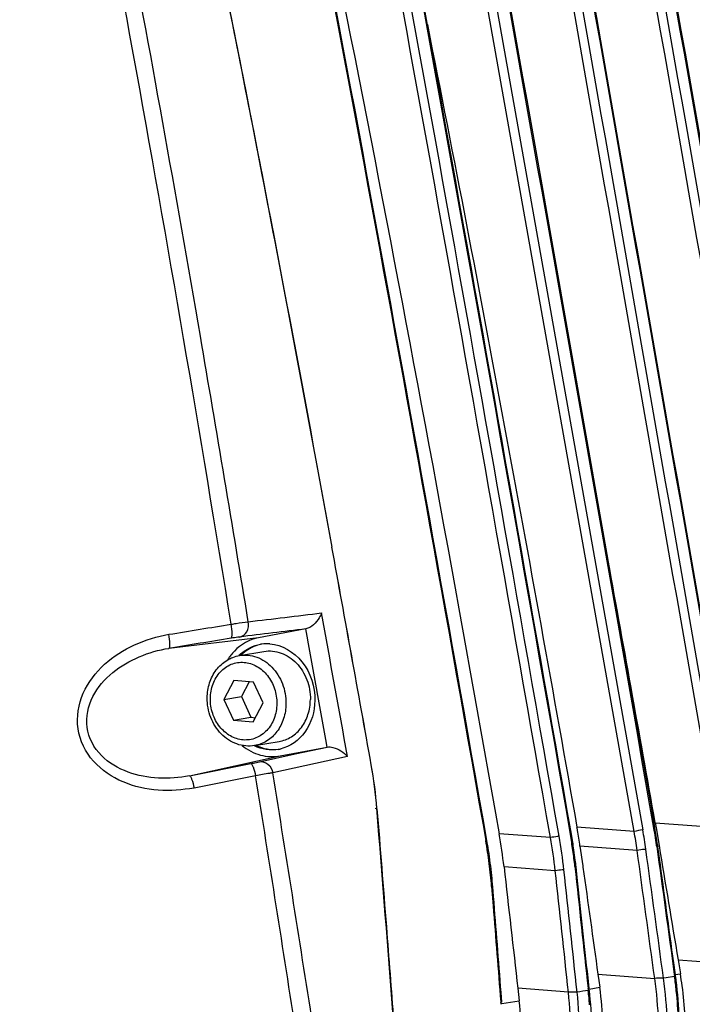
# Model space of a CAD drawing. Units: millimetres. Extents: x 7175 to 13229, y -202 to 1775.
# Drawn here: x 9671 to 9722, y 763 to 837 of the extents above; entities that cross this region are included whole.
import ezdxf

# ---------------------------------------------------------------- set-up
doc = ezdxf.new("R2010")
doc.units = ezdxf.units.MM
doc.header["$LTSCALE"] = 163.35
doc.layers.add('solid', color=7, linetype='CONTINUOUS', lineweight=30)

msp = doc.modelspace()

# ---------------------------------------------------------------- linework, layer by layer
at = {"layer": 'solid'}
for p, q in [((9717.198, 776.312), (9698.021, 884.212)), ((9698.663, 884.327), (9717.85, 776.426)), ((9693.327, 804.144), (9694.525, 797.639)), ((9693.333, 804.145), (9694.531, 797.641)), ((9693.333, 804.145), (9694.108, 799.942)), ((9694.108, 799.942), (9694.531, 797.641)), ((9692.572, 791.496), (9689.035, 790.833)), ((9689.035, 790.833), (9682.309, 790.042)), ((9687.599, 789.503), (9689.43, 789.81)), ((9687.184, 787.63), (9686.428, 786.198)), ((9688.66, 787.513), (9687.184, 787.63)), ((9688.328, 787.539), (9687.736, 786.418)), ((9689.38, 785.964), (9688.66, 787.513)), ((9686.428, 786.198), (9687.736, 786.418)), ((9686.428, 786.198), (9687.148, 784.649)), ((9687.736, 786.418), (9688.456, 784.868)), ((9688.624, 784.532), (9689.38, 785.964)), ((9687.148, 784.649), (9688.456, 784.868)), ((9687.148, 784.649), (9688.624, 784.532)), ((9688.456, 784.868), (9688.788, 784.842)), ((9688.733, 782.747), (9690.564, 783.054)), ((9689.092, 781.536), (9691.773, 782.119)), ((9690.645, 781.979), (9694.174, 782.64)), ((9691.773, 782.119), (9694.174, 782.64)), ((9683.84, 780.488), (9690.645, 781.979)), ((9683.84, 780.488), (9688.45, 781.404)), ((9695.7, 781.922), (9690.099, 780.705)), ((9688.808, 780.484), (9684.191, 779.567)), ((9697.911, 778.011), (9697.765, 778.023)), ((9718.779, 776.944), (9723.428, 776.605)), ((9718.779, 776.944), (9718.839, 776.586)), ((9705.863, 776.793), (9706.069, 775.625)), ((9710.922, 775.845), (9707.076, 776.137)), ((9717.198, 776.312), (9712.91, 776.632)), ((9718.839, 776.586), (9719.063, 775.25)), ((9717.426, 774.891), (9713.136, 775.211)), ((9713.136, 775.211), (9713.346, 773.72)), ((9719.096, 774.298), (9718.977, 775.166)), ((9711.285, 773.367), (9707.437, 773.66)), ((9712.926, 772.858), (9712.841, 773.648)), ((9713.346, 773.72), (9713.359, 773.627)), ((9706.509, 772.179), (9706.624, 770.73)), ((9706.654, 771.431), (9706.598, 772.145)), ((9720.493, 766.68), (9725.127, 766.342)), ((9720.493, 766.68), (9720.666, 765.637)), ((9720.292, 765.568), (9720.17, 766.461)), ((9713.826, 764.532), (9713.738, 765.343)), ((9714.48, 765.615), (9718.741, 765.292)), ((9714.48, 765.615), (9714.549, 765.119)), ((9714.549, 765.119), (9714.618, 764.624)), ((9719.608, 765.335), (9719.401, 765.302)), ((9720.23, 765.435), (9719.608, 765.335)), ((9720.209, 765.573), (9720.232, 765.436)), ((9720.287, 765.573), (9720.666, 765.637)), ((9720.311, 765.43), (9720.292, 765.568)), ((9712.27, 764.247), (9708.471, 764.547)), ((9708.471, 764.547), (9708.576, 763.612)), ((9713.131, 764.288), (9712.922, 764.255)), ((9713.34, 764.321), (9713.131, 764.288)), ((9713.758, 764.387), (9713.34, 764.321)), ((9713.736, 764.551), (9713.763, 764.389)), ((9713.823, 764.491), (9714.618, 764.624)), ((9707.278, 763.499), (9707.221, 764.233)), ((9707.278, 763.395), (9708.576, 763.612)), ((9707.181, 763.532), (9707.212, 763.346))]:
    msp.add_line(p, q, dxfattribs=at)
for centre, radius, start, end in [((-9360.975, -2550.434), 19384.375, 9.8911674, 10.2150697), ((-10051.171, -2671.174), 20085.721, 9.8922661, 10.2048711), ((-8442.615, -2389.144), 18435.138, 9.8879095, 10.2324844), ((-9175.504, -2517.408), 19179.253, 9.8894764, 10.2206807), ((5864.7, 96.799), 3893.422, 10.125728, 10.370129), ((5870.842, 97.893), 3887.189, 10.125748, 10.370563), ((5733.25, 72.131), 4047.37, 10.028679, 10.320832), ((9593.782, 1605.714), 819.142, 276.622823, 277.009767), ((6302.199, 173.263), 3447.653, 10.168463, 10.350402), ((8764.448, 619.049), 944.009, 9.979372, 10.525604), ((9689.651, 787.537), 2.853, 97.4346, 99.54373), ((9689.655, 787.48), 2.91, 85.70522, 97.3802), ((9689.886, 787.15), 3.312, 131.69745, 134.6859), ((9690.038, 787.181), 3.306, 131.26703, 134.60926), ((9690.026, 785.29), 2.869, 279.54479, 282.70775), ((9664.12, 775.326), 33.89, 4.61469, 10.14713), ((9663.762, 775.261), 34.259, 4.60436, 10.14579), ((4902.917, 11.703), 4848.555, 8.892017, 9.12591), ((5106.047, 49.353), 4640.717, 8.820718, 9.064564), ((4921.077, 394.774), 4792.175, 4.395904, 4.587386), ((4883.882, 391.833), 4829.493, 4.396872, 4.586417), ((9666.98, 769.028), 40.722, 6.53108, 10.05428), ((9675.319, 769.576), 37.742, 8.14915, 9.9613), ((9672.552, 769.484), 40.986, 9.70279, 10.04364), ((9672.682, 769.505), 40.855, 8.02815, 9.70374), ((9730.257, 703.229), 74.241, 99.62003, 100.13136), ((9679.285, 769.485), 38.522, 8.06822, 10.20882), ((9678.954, 769.608), 39.489, 7.80454, 9.94262), ((9681.495, 770.044), 37.751, 8.87264, 9.93887), ((9681.093, 769.973), 38.239, 8.04663, 9.93876), ((9669.868, 769.244), 36.76, 8.63751, 9.99745), ((9669.446, 769.169), 37.272, 8.81599, 9.99646), ((9673.712, 769.122), 37.812, 6.44553, 10.24068), ((9673.377, 769.242), 38.781, 6.18341, 9.97244), ((9675.715, 769.647), 37.259, 9.01874, 9.96174), ((9675.781, 769.657), 37.192, 8.07558, 9.01898), ((9681.545, 770.052), 37.7, 8.33892, 8.87258), ((9681.603, 770.061), 37.641, 7.80452, 8.33896), ((9670.147, 769.284), 36.477, 5.91211, 8.6408), ((9669.717, 769.208), 36.998, 5.88142, 8.81963), ((9676.02, 769.69), 36.951, 6.18073, 8.07703), ((9675.5, 769.602), 37.56, 6.96732, 8.14931), ((9681.204, 769.989), 38.126, 7.80476, 8.0461), ((9675.73, 769.63), 37.328, 6.17978, 6.96707), ((9670.72, 769.345), 35.901, 4.52834, 5.91005), ((9670.305, 769.271), 36.406, 4.52862, 5.87859), ((9684.289, 760.519), 34.781, 357.12408, 7.88693), ((9684.422, 760.5), 35.308, 357.21371, 7.81452), ((9685.381, 760.65), 35.175, 6.04739, 7.81923), ((9685.478, 760.668), 35.157, 7.28945, 7.78414), ((9685.379, 760.662), 35.256, 357.8502, 7.27904), ((9691.443, 760.765), 29.626, 7.69374, 9.46427), ((9678.887, 760.601), 35.076, 4.42117, 6.19759), ((9679.163, 760.638), 34.88, 5.63067, 6.13922), ((9684.869, 760.471), 30.038, 357.36467, 7.94787), ((9685.218, 760.635), 35.34, 358.97981, 6.04368), ((9691.522, 760.774), 29.546, 358.84685, 7.69707), ((9678.215, 760.188), 30.554, 355.8941, 6.43599), ((9677.555, 760.487), 34.918, 355.43765, 6.18105), ((9677.681, 760.44), 35.447, 355.59405, 6.17606), ((9678.658, 760.601), 35.387, 356.20255, 5.60943)]:
    msp.add_arc(centre, radius, start, end, dxfattribs=at)
for points in [[(9710.073, 888.192), (9716.544, 851.335), (9722.996, 814.475), (9729.448, 777.615)], [(9710.806, 887.888), (9717.25, 851.172), (9723.678, 814.452), (9730.105, 777.733)], [(9730.913, 777.861), (9724.485, 814.585), (9718.055, 851.309), (9711.596, 888.028)], [(9730.987, 777.874), (9724.559, 814.598), (9718.129, 851.321), (9711.667, 888.039)], [(9724.082, 776.715), (9717.654, 813.439), (9711.224, 850.163), (9704.759, 886.88)], [(9705.522, 887.432), (9711.995, 850.577), (9718.448, 813.718), (9724.899, 776.859)], [(9724.976, 776.868), (9718.524, 813.728), (9712.072, 850.588), (9705.601, 887.445)], [(9723.427, 776.604), (9717, 813.327), (9710.569, 850.05), (9704.108, 886.767)], [(9693.007, 882.879), (9699.854, 847.354), (9706.153, 811.725), (9712.412, 776.092)], [(9710.922, 775.845), (9704.788, 810.76), (9698.606, 845.671), (9691.871, 880.475)], [(9711.573, 775.958), (9705.437, 810.877), (9699.254, 845.79), (9692.503, 880.595)], [(9712.492, 776.105), (9706.358, 811.033), (9700.182, 845.957), (9693.508, 880.786)], [(9679.462, 872.434), (9684.665, 849.796), (9689.097, 826.983), (9693.327, 804.144)], [(9679.476, 872.447), (9684.662, 849.802), (9689.104, 826.988), (9693.333, 804.145)], [(9679.511, 872.291), (9684.682, 849.697), (9689.114, 826.936), (9693.333, 804.145)], [(9701.687, 836.825), (9705.678, 816.809), (9709.351, 796.729), (9712.91, 776.632)], [(9682.305, 791.094), (9683.862, 791.347), (9685.418, 791.599), (9686.974, 791.852)], [(9692.572, 791.496), (9690.918, 791.293), (9689.264, 791.093), (9687.611, 790.892)], [(9686.97, 790.797), (9685.417, 790.546), (9683.863, 790.294), (9682.309, 790.042)], [(9689.035, 790.833), (9688.356, 790.706), (9687.7, 790.334), (9687.219, 789.839)], [(9687.683, 789.623), (9688.097, 789.991), (9688.631, 790.259), (9689.178, 790.351)], [(9688.89, 790.265), (9688.513, 790.138), (9688.157, 789.928), (9687.858, 789.665)], [(9687.219, 789.839), (9687.029, 789.644), (9686.86, 789.427), (9686.714, 789.198)], [(9688.848, 782.759), (9689.36, 782.513), (9689.963, 782.4), (9690.528, 782.469)], [(9690.502, 782.461), (9689.911, 782.362), (9689.265, 782.464), (9688.722, 782.718)], [(9697.911, 778.011), (9698.147, 775.059), (9698.382, 772.106), (9698.613, 769.152)], [(9718.741, 765.292), (9718.303, 768.492), (9717.865, 771.692), (9717.426, 774.891)], [(9719.402, 765.301), (9718.961, 768.524), (9718.519, 771.747), (9718.078, 774.97)], [(9718.896, 775.172), (9719.335, 771.973), (9719.773, 768.773), (9720.211, 765.573)], [(9719.063, 775.25), (9719.542, 772.394), (9720.019, 769.537), (9720.493, 766.68)], [(9720.17, 766.461), (9719.812, 769.073), (9719.454, 771.686), (9719.096, 774.298)], [(9707.437, 773.66), (9707.784, 770.623), (9708.129, 767.585), (9708.471, 764.547)], [(9712.27, 764.247), (9711.942, 767.287), (9711.614, 770.327), (9711.285, 773.367)], [(9712.922, 764.254), (9712.593, 767.309), (9712.264, 770.364), (9711.933, 773.419)], [(9712.756, 773.668), (9713.085, 770.629), (9713.413, 767.591), (9713.74, 764.552)], [(9713.359, 773.627), (9713.735, 770.956), (9714.108, 768.286), (9714.48, 765.615)], [(9713.738, 765.343), (9713.468, 767.848), (9713.197, 770.353), (9712.926, 772.858)], [(9707.221, 764.233), (9707.033, 766.632), (9706.844, 769.032), (9706.654, 771.431)], [(9706.624, 770.73), (9706.813, 768.331), (9707.002, 765.932), (9707.189, 763.533)], [(9698.613, 769.152), (9698.798, 766.796), (9698.981, 764.44), (9699.162, 762.084)]]:
    msp.add_open_spline(points, degree=3, dxfattribs=at)
for points, knots in [([(9686.68, 878.832), (9690.211, 861.893), (9696.75, 827.903), (9702.857, 793.836), (9705.863, 776.793)], [0, 0, 0, 0, 0.499969, 1, 1, 1, 1]), ([(9706.152, 775.639), (9703.113, 792.876), (9696.944, 827.332), (9690.347, 861.712), (9686.785, 878.847)], [0, 0, 0, 0, 0.50003, 1, 1, 1, 1]), ([(9688.257, 792.034), (9687.083, 799.181), (9682.309, 827.718), (9677.034, 856.186), (9672.313, 877.359)], [0, 0, 0, 0, 0.250301, 1, 1, 1, 1]), ([(9686.974, 791.852), (9684.65, 806.151), (9679.816, 834.69), (9674.242, 863.103), (9671.112, 877.219)], [0, 0, 0, 0, 0.500477, 1, 1, 1, 1]), ([(9687.799, 873.999), (9691.543, 857.803), (9698.212, 825.22), (9704.175, 792.509), (9707.076, 776.137)], [0, 0, 0, 0, 0.499932, 1, 1, 1, 1]), ([(9693.749, 792.699), (9693.704, 792.574), (9693.456, 792.067), (9693, 791.586), (9692.572, 791.496)], [0, 0, 0, 0, 0.232988, 1, 1, 1, 1]), ([(9686.97, 790.797), (9687.005, 790.81), (9687.037, 790.949), (9687.053, 791.279), (9687.014, 791.614), (9686.974, 791.852)], [0, 0, 0, 0, 0.104648, 0.325166, 1, 1, 1, 1]), ([(9686.974, 791.852), (9687.099, 791.872), (9687.526, 791.938), (9687.954, 792), (9688.257, 792.034)], [0, 0, 0, 0, 0.293559, 1, 1, 1, 1]), ([(9687.611, 790.892), (9687.827, 790.932), (9688.244, 791.276), (9688.3, 791.786), (9688.258, 792.034)], [0, 0, 0, 0, 0.466861, 1, 1, 1, 1]), ([(9684.191, 779.566), (9683.303, 779.429), (9681.491, 779.247), (9678.812, 779.875), (9676.479, 781.396), (9675.196, 783.967), (9675.681, 786.779), (9677.921, 789.672), (9680.556, 790.79), (9682.306, 791.094)], [0, 0, 0, 0, 0.125307, 0.250925, 0.37671, 0.502173, 0.627303, 0.752453, 1, 1, 1, 1]), ([(9682.309, 790.042), (9682.346, 790.056), (9682.371, 790.198), (9682.386, 790.524), (9682.346, 790.857), (9682.305, 791.094)], [0, 0, 0, 0, 0.11002, 0.323175, 1, 1, 1, 1]), ([(9687.611, 790.892), (9687.569, 790.886), (9687.355, 790.858), (9687.142, 790.825), (9686.97, 790.797)], [0, 0, 0, 0, 0.19636, 1, 1, 1, 1]), ([(9689.873, 790.382), (9690.79, 790.314), (9692.659, 789.17), (9693.261, 787.153), (9693.248, 786.135)], [0, 0, 0, 0, 0.474549, 1, 1, 1, 1]), ([(9683.84, 780.488), (9683.081, 780.336), (9681.517, 780.21), (9679.192, 780.637), (9677.085, 781.834), (9675.875, 784.071), (9676.429, 786.526), (9678.014, 788.315), (9680.044, 789.498), (9681.548, 789.922), (9682.309, 790.042)], [0, 0, 0, 0, 0.124123, 0.24895, 0.374951, 0.501494, 0.627221, 0.752093, 0.876168, 1, 1, 1, 1]), ([(9685.173, 786.329), (9685.178, 786.707), (9685.296, 787.454), (9685.801, 788.447), (9686.591, 789.189), (9687.26, 789.446), (9687.599, 789.503)], [0, 0, 0, 0, 0.262713, 0.516757, 0.761366, 1, 1, 1, 1]), ([(9687.599, 789.503), (9687.811, 789.538), (9688.252, 789.553), (9688.903, 789.404), (9689.515, 789.092), (9690.058, 788.636), (9690.507, 788.057), (9690.954, 787.162), (9691.09, 786.397), (9691.084, 785.893)], [0, 0, 0, 0, 0.113858, 0.229805, 0.349429, 0.473502, 0.601894, 0.733685, 1, 1, 1, 1]), ([(9689.43, 789.81), (9689.642, 789.846), (9690.083, 789.861), (9690.734, 789.711), (9691.346, 789.4), (9691.889, 788.943), (9692.338, 788.365), (9692.785, 787.469), (9692.921, 786.704), (9692.915, 786.2)], [0, 0, 0, 0, 0.113858, 0.229805, 0.349429, 0.473502, 0.601894, 0.733686, 1, 1, 1, 1]), ([(9685.412, 786.279), (9685.416, 786.651), (9685.544, 787.38), (9686.014, 788.167), (9686.534, 788.621), (9686.973, 788.859), (9687.449, 788.99), (9687.943, 789.007), (9688.434, 788.91), (9689.068, 788.632), (9689.757, 788.021), (9690.282, 787.024), (9690.401, 786.263), (9690.397, 785.883)], [0, 0, 0, 0, 0.13179, 0.256463, 0.316195, 0.374459, 0.431943, 0.489484, 0.547908, 0.607874, 0.733077, 0.865226, 1, 1, 1, 1]), ([(9688.733, 782.747), (9688.512, 782.71), (9688.056, 782.693), (9687.384, 782.843), (9686.757, 783.156), (9686.205, 783.612), (9685.752, 784.187), (9685.304, 785.073), (9685.167, 785.831), (9685.173, 786.329)], [0, 0, 0, 0, 0.117467, 0.236233, 0.357384, 0.481563, 0.608827, 0.738614, 1, 1, 1, 1]), ([(9690.397, 785.883), (9690.392, 785.511), (9690.264, 784.782), (9689.794, 783.995), (9689.274, 783.541), (9688.835, 783.303), (9688.359, 783.172), (9687.866, 783.155), (9687.374, 783.252), (9686.74, 783.53), (9686.052, 784.141), (9685.526, 785.138), (9685.407, 785.899), (9685.412, 786.279)], [0, 0, 0, 0, 0.13179, 0.256463, 0.316195, 0.374459, 0.431943, 0.489484, 0.547908, 0.607874, 0.733077, 0.865226, 1, 1, 1, 1]), ([(9691.084, 785.893), (9691.08, 785.514), (9690.964, 784.768), (9690.471, 783.782), (9689.823, 783.167), (9689.217, 782.863), (9688.895, 782.774), (9688.733, 782.747)], [0, 0, 0, 0, 0.26786, 0.523797, 0.765967, 0.883622, 1, 1, 1, 1]), ([(9690.564, 783.054), (9690.726, 783.082), (9691.048, 783.17), (9691.654, 783.474), (9692.302, 784.09), (9692.795, 785.076), (9692.911, 785.821), (9692.915, 786.2)], [0, 0, 0, 0, 0.116378, 0.234033, 0.476202, 0.73214, 1, 1, 1, 1]), ([(9693.248, 786.135), (9693.239, 785.307), (9692.8, 783.676), (9691.388, 782.656), (9690.657, 782.492)], [0, 0, 0, 0, 0.525312, 1, 1, 1, 1]), ([(9687.788, 782.754), (9688.191, 782.431), (9689.11, 781.937), (9690.16, 781.888), (9690.645, 781.979)], [0, 0, 0, 0, 0.511745, 1, 1, 1, 1]), ([(9694.174, 782.64), (9694.317, 782.663), (9694.903, 782.595), (9695.424, 782.252), (9695.7, 781.922)], [0, 0, 0, 0, 0.252657, 1, 1, 1, 1]), ([(9688.45, 781.404), (9688.513, 781.417), (9688.728, 781.46), (9688.942, 781.503), (9689.092, 781.536)], [0, 0, 0, 0, 0.293941, 1, 1, 1, 1]), ([(9688.45, 781.404), (9688.486, 781.408), (9688.561, 781.296), (9688.683, 781.016), (9688.762, 780.709), (9688.808, 780.485)], [0, 0, 0, 0, 0.106982, 0.316925, 1, 1, 1, 1]), ([(9689.092, 781.536), (9689.308, 781.576), (9689.82, 781.407), (9690.051, 780.951), (9690.099, 780.705)], [0, 0, 0, 0, 0.467172, 1, 1, 1, 1]), ([(9690.099, 780.706), (9690.014, 780.693), (9689.584, 780.621), (9689.154, 780.546), (9688.808, 780.485)], [0, 0, 0, 0, 0.195725, 1, 1, 1, 1]), ([(9683.84, 780.488), (9683.875, 780.492), (9683.948, 780.378), (9684.067, 780.099), (9684.146, 779.79), (9684.191, 779.566)], [0, 0, 0, 0, 0.105665, 0.315573, 1, 1, 1, 1]), ([(9712.412, 776.092), (9712.432, 776.095), (9712.452, 776.089), (9712.49, 776.111), (9712.492, 776.105)], [0, 0, 0, 0, 0.740231, 1, 1, 1, 1]), ([(9718.679, 776.56), (9718.699, 776.563), (9718.719, 776.557), (9718.755, 776.579), (9718.758, 776.573)], [0, 0, 0, 0, 0.74036, 1, 1, 1, 1]), ([(9706.069, 775.625), (9706.09, 775.629), (9706.11, 775.623), (9706.149, 775.645), (9706.152, 775.639)], [0, 0, 0, 0, 0.7401, 1, 1, 1, 1]), ([(9711.573, 775.958), (9711.53, 775.951), (9711.313, 775.914), (9711.096, 775.876), (9710.922, 775.845)], [0, 0, 0, 0, 0.195281, 1, 1, 1, 1]), ([(9718.078, 774.97), (9718.035, 774.968), (9717.817, 774.951), (9717.6, 774.921), (9717.426, 774.891)], [0, 0, 0, 0, 0.194445, 1, 1, 1, 1]), ([(9718.896, 775.172), (9718.916, 775.173), (9718.936, 775.17), (9718.976, 775.174), (9718.977, 775.166)], [0, 0, 0, 0, 0.725807, 1, 1, 1, 1]), ([(9711.933, 773.419), (9711.891, 773.422), (9711.674, 773.418), (9711.457, 773.395), (9711.285, 773.367)], [0, 0, 0, 0, 0.196115, 1, 1, 1, 1]), ([(9712.756, 773.668), (9712.777, 773.667), (9712.8, 773.665), (9712.84, 773.657), (9712.841, 773.648)], [0, 0, 0, 0, 0.704688, 1, 1, 1, 1]), ([(9706.509, 772.179), (9706.531, 772.176), (9706.559, 772.172), (9706.597, 772.155), (9706.598, 772.145)], [0, 0, 0, 0, 0.681713, 1, 1, 1, 1]), ([(9719.402, 765.301), (9719.359, 765.306), (9719.138, 765.316), (9718.918, 765.303), (9718.741, 765.292)], [0, 0, 0, 0, 0.19649, 1, 1, 1, 1]), ([(9720.211, 765.573), (9720.231, 765.574), (9720.251, 765.571), (9720.291, 765.575), (9720.292, 765.568)], [0, 0, 0, 0, 0.725866, 1, 1, 1, 1]), ([(9720.23, 765.436), (9720.25, 765.437), (9720.27, 765.434), (9720.31, 765.437), (9720.311, 765.43)], [0, 0, 0, 0, 0.725779, 1, 1, 1, 1]), ([(9713.74, 764.552), (9713.761, 764.551), (9713.785, 764.548), (9713.825, 764.541), (9713.826, 764.532)], [0, 0, 0, 0, 0.704907, 1, 1, 1, 1]), ([(9713.758, 764.388), (9713.779, 764.387), (9713.803, 764.384), (9713.842, 764.377), (9713.843, 764.368)], [0, 0, 0, 0, 0.704777, 1, 1, 1, 1]), ([(9712.922, 764.254), (9712.879, 764.261), (9712.662, 764.275), (9712.443, 764.263), (9712.27, 764.247)], [0, 0, 0, 0, 0.197874, 1, 1, 1, 1]), ([(9707.189, 763.533), (9707.211, 763.53), (9707.239, 763.526), (9707.277, 763.51), (9707.278, 763.499)], [0, 0, 0, 0, 0.682133, 1, 1, 1, 1])]:
    msp.add_open_spline(points, degree=3, knots=knots, dxfattribs=at)

doc.saveas('drawing.dxf')
